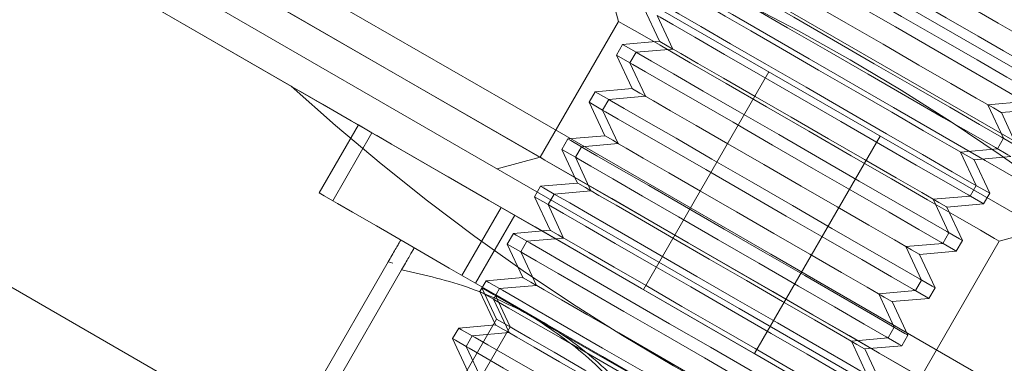
# Model space of a CAD drawing. Units: millimetres. Extents: x 1887.58 to 1893.75, y 923.85 to 929.81.
# Drawn here: x 1891.29 to 1891.34, y 926.97 to 926.98 of the extents above; entities that cross this region are included whole.
import ezdxf

# ---------------------------------------------------------------- set-up
doc = ezdxf.new("R2010")
doc.units = ezdxf.units.MM
doc.linetypes.add('HIDDEN', pattern=[1.905, 1.27, -0.635])
doc.layers.get('0').update_dxf_attribs({"lineweight": 80})

msp = doc.modelspace()

# ---------------------------------------------------------------- linework, layer by layer
at = {"color": 7, "linetype": 'Continuous', "lineweight": 15}
msp.add_line((1891.626646796102, 926.8070737426159), (1891.15809274494, 927.0775935403808), dxfattribs=at)
at = {"color": 7, "linetype": 'HIDDEN', "lineweight": 0}
for p, q in [((1891.622150590751, 926.7992861384305), (1891.153596628921, 927.0698059361953)), ((1891.620651974742, 926.7966902703687), (1891.152097923581, 927.0672100681335)), ((1891.14460430755, 927.0542307278245), (1891.613158358712, 926.7837109300596)), ((1891.313891459405, 926.9772596978194), (1891.267165834292, 927.0042367065965)), ((1891.479700778734, 926.8988354319278), (1891.310969354716, 926.9962525296567)), ((1891.305870790772, 926.9784292186104), (1891.276050511869, 926.9956459725095)), ((1891.302009192487, 926.9806586957828), (1891.276050511869, 926.9956459725095)), ((1891.309470649376, 926.9936566615949), (1891.478201984063, 926.896239563866)), ((1891.317089686059, 926.9857966546748), (1891.31763826742, 926.9837493679739)), ((1891.318842269958, 926.9843992952972), (1891.319587736732, 926.9828008072866)), ((1891.319486435435, 926.9840274105543), (1891.320231812877, 926.9824289225438)), ((1891.31763826742, 926.9837493679739), (1891.313891459405, 926.9772596978194)), ((1891.317830686286, 926.9826471133879), (1891.31753946739, 926.982142661516)), ((1891.319587736732, 926.9828008072866), (1891.317830686286, 926.9826471133879)), ((1891.31753946739, 926.982142661516), (1891.318183543536, 926.9817707767733)), ((1891.31753946739, 926.982142661516), (1891.318284844833, 926.9805441735056)), ((1891.318474762432, 926.9822752286451), (1891.318183543536, 926.9817707767733)), ((1891.320231812877, 926.9824289225438), (1891.318474762432, 926.9822752286451)), ((1891.318183543536, 926.9817707767733), (1891.318928920979, 926.9801722887627)), ((1891.324820207768, 926.9813334124444), (1891.318825297077, 926.9709499401972)), ((1891.316527794387, 926.980390479607), (1891.316236575492, 926.979886027735)), ((1891.318284844833, 926.9805441735056), (1891.316527794387, 926.980390479607)), ((1891.316236575492, 926.979886027735), (1891.316880651638, 926.9795141429922)), ((1891.316236575492, 926.979886027735), (1891.316981952934, 926.9782875397245)), ((1891.317171870533, 926.9800185948641), (1891.316880651638, 926.9795141429922)), ((1891.318928920979, 926.9801722887627), (1891.317171870533, 926.9800185948641)), ((1891.33526621168, 926.9797665029246), (1891.337023262126, 926.9799202414887)), ((1891.336011589123, 926.978168014914), (1891.33526621168, 926.9797665029246)), ((1891.316880651638, 926.9795141429922), (1891.31762602908, 926.9779156549816)), ((1891.335910377157, 926.9793946181818), (1891.337667338272, 926.9795483567459)), ((1891.3366557546, 926.9777961301712), (1891.335910377157, 926.9793946181818)), ((1891.305226714626, 926.9788011033532), (1891.303353355284, 926.9755562459432)), ((1891.305870790772, 926.9784292186104), (1891.30399743143, 926.9751843612004)), ((1891.315224902488, 926.9781338011604), (1891.314933683593, 926.977629393954)), ((1891.316981952934, 926.9782875397245), (1891.315224902488, 926.9781338011604)), ((1891.31762602908, 926.9779156549816), (1891.315869067965, 926.977761961083)), ((1891.324131198155, 926.9678866032766), (1891.330126019514, 926.9782700755238)), ((1891.335720370227, 926.9776636077077), (1891.336011589123, 926.978168014914)), ((1891.314933683593, 926.977629393954), (1891.315679061036, 926.9760309059434)), ((1891.315869067965, 926.977761961083), (1891.31557784907, 926.9772575092112)), ((1891.333963319782, 926.9775098691435), (1891.335720370227, 926.9776636077077)), ((1891.334708786555, 926.975911381133), (1891.333963319782, 926.9775098691435)), ((1891.313891459405, 926.9772596978194), (1891.311844083373, 926.9767111164584)), ((1891.31557784907, 926.9772575092112), (1891.316323226513, 926.9756590212006)), ((1891.334607485258, 926.9771379844007), (1891.336364535704, 926.9772917229648)), ((1891.335352862701, 926.9755394963902), (1891.334607485258, 926.9771379844007)), ((1891.315679061036, 926.9760309059434), (1891.313922099921, 926.9758771673793)), ((1891.313922099921, 926.9758771673793), (1891.313630881025, 926.975372760173)), ((1891.314566176067, 926.975505327302), (1891.314274957171, 926.97500087543)), ((1891.316323226513, 926.9756590212006), (1891.314566176067, 926.975505327302)), ((1891.334417478329, 926.9754069739265), (1891.334708786555, 926.975911381133)), ((1891.335061643806, 926.9750350891837), (1891.335352862701, 926.9755394963902)), ((1891.313630881025, 926.975372760173), (1891.314274957171, 926.97500087543)), ((1891.313630881025, 926.975372760173), (1891.314376258468, 926.9737742721624)), ((1891.332660517214, 926.9752532353625), (1891.334417478329, 926.9754069739265)), ((1891.333405894657, 926.9736547473519), (1891.332660517214, 926.9752532353625)), ((1891.33330459336, 926.9748813506196), (1891.335061643806, 926.9750350891837)), ((1891.312040879455, 926.9748669236714), (1891.310167430782, 926.9716221109268)), ((1891.314274957171, 926.97500087543), (1891.315020334614, 926.9734023874196)), ((1891.334049970802, 926.9732828626092), (1891.33330459336, 926.9748813506196)), ((1891.312684955601, 926.974495083594), (1891.310811596259, 926.971250226184)), ((1891.312619208022, 926.9736205335983), (1891.312327989127, 926.9731161263919)), ((1891.314376258468, 926.9737742721624), (1891.312619208022, 926.9736205335983)), ((1891.333114675761, 926.9731503401455), (1891.333405894657, 926.9736547473519)), ((1891.335809254522, 926.973258296598), (1891.337856630554, 926.9738068332935)), ((1891.313263284168, 926.9732486935209), (1891.312972065273, 926.972744241649)), ((1891.315020334614, 926.9734023874196), (1891.313263284168, 926.9732486935209)), ((1891.331357625315, 926.9729966015814), (1891.333114675761, 926.9731503401455)), ((1891.332062446507, 926.9667686264435), (1891.335809254522, 926.973258296598)), ((1891.333758751907, 926.9727784554027), (1891.334049970802, 926.9732828626092)), ((1891.312327989127, 926.9731161263919), (1891.312972065273, 926.972744241649)), ((1891.312327989127, 926.9731161263919), (1891.313073366569, 926.9715176383813)), ((1891.312972065273, 926.972744241649), (1891.313717442715, 926.9711457536386)), ((1891.332103002758, 926.9713981135709), (1891.331357625315, 926.9729966015814)), ((1891.332001701461, 926.9726247168386), (1891.333758751907, 926.9727784554027)), ((1891.300355855273, 926.961372188449), (1891.306644754119, 926.9722648471085)), ((1891.306644754119, 926.9722648471085), (1891.306866830859, 926.9722045487176)), ((1891.332747078904, 926.971026228828), (1891.332001701461, 926.9726247168386)), ((1891.300999931419, 926.9610003037062), (1891.307288830265, 926.9718929623657)), ((1891.311316316124, 926.9713638998172), (1891.311025097228, 926.9708594926108)), ((1891.313073366569, 926.9715176383813), (1891.311316316124, 926.9713638998172)), ((1891.331811783863, 926.9708937063644), (1891.332103002758, 926.9713981135709)), ((1891.311025097228, 926.9708594926108), (1891.311669173374, 926.970487607868)), ((1891.311025097228, 926.9708594926108), (1891.311770474671, 926.9692610046003)), ((1891.311140870139, 926.9710600852579), (1891.311121842647, 926.9710271221376)), ((1891.311121842647, 926.9710271221376), (1891.311817820074, 926.969534759295)), ((1891.3119604816, 926.9709920597398), (1891.311669173374, 926.970487607868)), ((1891.313717442715, 926.9711457536386), (1891.3119604816, 926.9709920597398)), ((1891.330054733417, 926.9707399678003), (1891.331811783863, 926.9708937063644)), ((1891.332455860008, 926.9705218216217), (1891.332747078904, 926.971026228828)), ((1891.311669173374, 926.970487607868), (1891.312414640148, 926.9688891198574)), ((1891.311785035616, 926.9706882005152), (1891.311766008123, 926.9706552373948)), ((1891.311766008123, 926.9706552373948), (1891.31246189622, 926.9691628745522)), ((1891.330800110859, 926.9691414797899), (1891.330054733417, 926.9707399678003)), ((1891.330698898893, 926.9703680830576), (1891.332455860008, 926.9705218216217)), ((1891.331444276336, 926.968769595047), (1891.330698898893, 926.9703680830576)), ((1891.311817820074, 926.969534759295), (1891.304852864603, 926.9574712398803)), ((1891.31246189622, 926.9691628745522), (1891.30549703008, 926.9570993551375)), ((1891.310013424225, 926.9691072660362), (1891.30972220533, 926.9686028588297)), ((1891.311770474671, 926.9692610046003), (1891.310013424225, 926.9691072660362)), ((1891.330508891964, 926.9686370725834), (1891.330800110859, 926.9691414797899)), ((1891.30972220533, 926.9686028588297), (1891.310467582772, 926.9670043708193)), ((1891.310657589702, 926.9687354259588), (1891.310366370806, 926.968230974087)), ((1891.312414640148, 926.9688891198574), (1891.310657589702, 926.9687354259588)), ((1891.328751841518, 926.9684833340193), (1891.330508891964, 926.9686370725834)), ((1891.329497308292, 926.9668848460087), (1891.328751841518, 926.9684833340193)), ((1891.331153057441, 926.9682651878406), (1891.331444276336, 926.968769595047)), ((1891.310366370806, 926.968230974087), (1891.311111748249, 926.9666324860764)), ((1891.329396006995, 926.9681114492765), (1891.331153057441, 926.9682651878406)), ((1891.330141384438, 926.966512961266), (1891.329396006995, 926.9681114492765))]:
    msp.add_line(p, q, dxfattribs=at)
at = {"color": 7, "linetype": 'Continuous', "lineweight": 15, "flags": 128}
for points in [[(1891.287554283554, 926.9941959972025), (1891.299890173034, 926.9870738639254), (1891.312344783345, 926.9798832138101), (1891.32490132027, 926.972633694599), (1891.337543078921, 926.9653349540348), (1891.350253175749, 926.9579967738563), (1891.363014548541, 926.9506289804681), (1891.375810224418, 926.9432414002746), (1891.388622962506, 926.9358439490111), (1891.401435789925, 926.9284464977476), (1891.414231376471, 926.9210589622196), (1891.426992749263, 926.9136911688313), (1891.439702846091, 926.9063529886529), (1891.452344694072, 926.8990542480886), (1891.464901230997, 926.8918047288776), (1891.477355841309, 926.8846140787622), (1891.489691730789, 926.8774919008197), (1891.501892551873, 926.870447798127)], [(1891.30872125204, 926.9923586828985), (1891.308954763142, 926.9922239271611), (1891.309647792649, 926.9918238138382), (1891.310796409997, 926.9911606208691), (1891.312394540684, 926.9902379214916), (1891.314433430276, 926.9890608075699), (1891.316901912403, 926.9876356662669), (1891.319786408763, 926.9859702693752), (1891.323071286439, 926.9840737286517), (1891.326738500578, 926.9819564511519), (1891.33076821971, 926.9796299159027), (1891.335138200429, 926.9771068972303), (1891.339824680703, 926.9744011521005), (1891.344802111878, 926.9715274201203), (1891.350043248017, 926.968501468202), (1891.355519413884, 926.965339777906), (1891.361200772942, 926.962059634771)], [(1891.286055578214, 926.9916001291407), (1891.298391467694, 926.9844779958637), (1891.310846078005, 926.9772873457483), (1891.32340261493, 926.9700378265372), (1891.336044373581, 926.962739085973), (1891.348754470408, 926.9554009057945), (1891.361515843201, 926.9480331124063), (1891.374311519078, 926.9406455322128), (1891.387124257166, 926.9332480809493), (1891.399936995254, 926.9258506296858), (1891.412732671131, 926.9184630941577), (1891.425494043923, 926.9110953007695), (1891.438204140751, 926.9037571205911), (1891.450845899401, 926.8964583800268), (1891.463402525657, 926.8892088608158), (1891.475857046638, 926.8820182107004), (1891.488192936118, 926.8748960327578), (1891.500393757202, 926.8678519300652)]]:
    msp.add_lwpolyline(points, dxfattribs=at)
at = {"color": 7, "linetype": 'HIDDEN', "lineweight": 0, "flags": 128}
for points in [[(1891.3233950218, 926.9907973118975), (1891.323532948786, 926.990717673356), (1891.324136200688, 926.9903694166493), (1891.325182176776, 926.9897655394307), (1891.326605218801, 926.9889439626879), (1891.328315817153, 926.9879563197102), (1891.330206596031, 926.9868646955072), (1891.33215865594, 926.9857376515827), (1891.334049434817, 926.9846459827141), (1891.335760033169, 926.9836583844019), (1891.337183075195, 926.9828368076593), (1891.338229051282, 926.982232885775), (1891.338832303185, 926.9818846290684), (1891.338970230171, 926.9818049905269)], [(1891.324140399242, 926.9891988238869), (1891.324155674835, 926.9891900247884), (1891.324517822504, 926.9889809457011), (1891.325336808649, 926.9885081169853), (1891.326551798893, 926.9878066457043), (1891.32807274764, 926.9869285224706), (1891.329786740568, 926.9859389142119), (1891.331566838399, 926.9849112063033), (1891.333280920658, 926.9839215533791), (1891.334801869405, 926.9830434748109), (1891.336016859649, 926.9823419588645), (1891.336835756463, 926.9818691748142), (1891.337197993463, 926.9816600510613), (1891.337213179725, 926.9816512519628)], [(1891.322383348796, 926.9890451299883), (1891.322521365114, 926.9889654914468), (1891.323124527685, 926.9886171900747), (1891.324170503772, 926.988013312856), (1891.325593545798, 926.9871917361133), (1891.32730414415, 926.9862040931356), (1891.329194923027, 926.9851124689326), (1891.331147072267, 926.9839854250081), (1891.333037761814, 926.9828938008051), (1891.334748449497, 926.9819061578272), (1891.336171402191, 926.9810845810846), (1891.337217378279, 926.9804807038659), (1891.337820630181, 926.9801324024937), (1891.337958557167, 926.9800527639522)], [(1891.322092129901, 926.9885406781164), (1891.322230056887, 926.988461039575), (1891.322833308789, 926.9881127828683), (1891.323879284877, 926.9875089056495), (1891.325302326903, 926.9866873289069), (1891.327012925255, 926.9856996859291), (1891.328903704132, 926.9846080617261), (1891.330855764041, 926.9834810178016), (1891.332746542918, 926.9823893489331), (1891.334457230601, 926.9814017506209), (1891.335880183296, 926.9805801738781), (1891.336926159384, 926.979976251994), (1891.337529411286, 926.9796279952874), (1891.337667338272, 926.9795483567459)], [(1891.321080546229, 926.9867884962073), (1891.321218473215, 926.9867088576658), (1891.321821725117, 926.9863605562937), (1891.322867701205, 926.9857566790749), (1891.324290653899, 926.9849351023323), (1891.326001341582, 926.9839474593545), (1891.32789212046, 926.9828558351514), (1891.329844180369, 926.9817287912269), (1891.331734959246, 926.9806371670239), (1891.333445557598, 926.9796495240462), (1891.334868599624, 926.9788279473036), (1891.335914575712, 926.9782240700848), (1891.336517827614, 926.9778757687127), (1891.3366557546, 926.9777961301712)], [(1891.322837507344, 926.9869421901059), (1891.322852782936, 926.9869333910074), (1891.323214930605, 926.98672431192), (1891.324033916751, 926.9862514832042), (1891.325248906995, 926.9855500119232), (1891.326769855741, 926.9846718886895), (1891.328483938, 926.9836822804309), (1891.3302639465, 926.9826545725223), (1891.33197802876, 926.9816649195981), (1891.333498977506, 926.9807868410298), (1891.33471396775, 926.9800853250833), (1891.335532953895, 926.979612541033), (1891.335895101565, 926.9794034172803), (1891.335910377157, 926.9793946181818)], [(1891.320789327333, 926.9862840443353), (1891.320927254319, 926.9862044057938), (1891.32153041689, 926.9858561490872), (1891.322576482309, 926.9852522272031), (1891.323999435004, 926.9844306504604), (1891.325710122687, 926.9834430521481), (1891.327600812233, 926.9823514279451), (1891.329552961473, 926.9812243840206), (1891.331443740351, 926.9801327151521), (1891.333154338703, 926.9791451168397), (1891.334577380728, 926.9783235400971), (1891.335623356816, 926.977719618213), (1891.336226519387, 926.9773713615064), (1891.336364535704, 926.9772917229648)], [(1891.31977765433, 926.9845318624261), (1891.319915581316, 926.9844522238847), (1891.320518833218, 926.9841039225125), (1891.321564809306, 926.9835000452939), (1891.322987851332, 926.9826784685513), (1891.324698449684, 926.9816908255734), (1891.326589228561, 926.9805992013704), (1891.32854128847, 926.9794721574459), (1891.330432067347, 926.9783805332429), (1891.332142665699, 926.9773928902652), (1891.333565707725, 926.9765713135225), (1891.334611683813, 926.9759674363038), (1891.335214935715, 926.9756191349317), (1891.335352862701, 926.9755394963902)], [(1891.321534704776, 926.9846855563248), (1891.321549891038, 926.9846767572263), (1891.321912128038, 926.984467678139), (1891.322731024852, 926.9839948494232), (1891.323946015096, 926.9832933781422), (1891.325466963843, 926.9824152549085), (1891.327181046102, 926.9814256466498), (1891.328961143933, 926.9803979387411), (1891.330675136861, 926.979408285817), (1891.332196085607, 926.9785302072488), (1891.333411075851, 926.9778286913023), (1891.334230061997, 926.977355907252), (1891.334592209666, 926.9771467834992), (1891.334607485258, 926.9771379844007)], [(1891.319486435435, 926.9840274105543), (1891.319624362421, 926.9839477720128), (1891.320227614323, 926.9835995153062), (1891.321273590411, 926.982995593422), (1891.322696543105, 926.9821740166793), (1891.324407230788, 926.9811864183671), (1891.326298009666, 926.9800947941641), (1891.328250069575, 926.9789677502395), (1891.330140848452, 926.977876081371), (1891.331851446804, 926.9768884830587), (1891.33327448883, 926.9760669063161), (1891.334320464918, 926.9754629844319), (1891.33492371682, 926.9751147277252), (1891.335061643806, 926.9750350891837)], [(1891.31763826742, 926.9837493679739), (1891.317866061342, 926.9836178281508), (1891.318538008744, 926.9832298638371), (1891.319620431859, 926.9826049491797), (1891.32105901747, 926.9817743500112), (1891.3227816755, 926.9807797838848), (1891.324702022922, 926.979671052805), (1891.326723760971, 926.9785038099533), (1891.32874549902, 926.9773365671015), (1891.330665846442, 926.9762278806871), (1891.332388504472, 926.9752332698953), (1891.333827090084, 926.9744026707267), (1891.334909513199, 926.9737777560695), (1891.335581460601, 926.9733897917557), (1891.335809254522, 926.973258296598)], [(1891.317830686286, 926.9826471133879), (1891.317968613272, 926.982567430181), (1891.318474762432, 926.9822752286451)], [(1891.319587736732, 926.9828008072866), (1891.319602922993, 926.9827920081881), (1891.319965070662, 926.9825829291008), (1891.320231812877, 926.9824289225438)], [(1891.318474762432, 926.9822752286451), (1891.318612689417, 926.9821955901036), (1891.31921594132, 926.9818472887315), (1891.320261917408, 926.9812434115129), (1891.321684959433, 926.9804218347701), (1891.323395557785, 926.9794341917924), (1891.325286336663, 926.9783425675894), (1891.327238396571, 926.9772155236649), (1891.329129175449, 926.9761238994619), (1891.330839863132, 926.9751362564841), (1891.332262815827, 926.9743146797414), (1891.333308791915, 926.9737108025228), (1891.333912043816, 926.9733625011506), (1891.334049970802, 926.9732828626092)], [(1891.320231812877, 926.9824289225438), (1891.32024708847, 926.9824201234452), (1891.320609236139, 926.9822110443579), (1891.321428132953, 926.9817382156422), (1891.322643123198, 926.9810367443612), (1891.324164071944, 926.9801586211274), (1891.325878154203, 926.9791690128687), (1891.327658252034, 926.9781413049601), (1891.329372334293, 926.977151652036), (1891.33089328304, 926.9762735734678), (1891.332108273284, 926.9755720575213), (1891.332927170098, 926.975099273471), (1891.333289317767, 926.9748901497181), (1891.33330459336, 926.9748813506196)], [(1891.318183543536, 926.9817707767733), (1891.318321470522, 926.9816911382318), (1891.318924722424, 926.981342881525), (1891.319970698512, 926.9807389596409), (1891.321393740538, 926.9799173828983), (1891.32310433889, 926.978929784586), (1891.324995117767, 926.9778381603829), (1891.326947177676, 926.9767111164584), (1891.328837956553, 926.97561944759), (1891.330548554905, 926.9746318492777), (1891.331971596931, 926.973810272535), (1891.333017573019, 926.9732063506508), (1891.333620824921, 926.9728580939442), (1891.333758751907, 926.9727784554027)], [(1891.302009192487, 926.9806586957828), (1891.302086999744, 926.9806138516461), (1891.302579570599, 926.9803294219029), (1891.303515133634, 926.9797892823167), (1891.304871713433, 926.9790060732169), (1891.305226714626, 926.9788011033532)], [(1891.316527794387, 926.980390479607), (1891.316665721373, 926.9803107964), (1891.317171870533, 926.9800185948641)], [(1891.318284844833, 926.9805441735056), (1891.318300031094, 926.980535374407), (1891.318662268095, 926.9803262953196), (1891.318928920979, 926.9801722887627)], [(1891.317171870533, 926.9800185948641), (1891.31730988685, 926.9799389563226), (1891.317913049421, 926.9795906549505), (1891.318959025509, 926.9789867777317), (1891.320382067535, 926.9781652009891), (1891.322092665887, 926.9771775580114), (1891.323983444764, 926.9760859338083), (1891.325935594004, 926.9749588898839), (1891.32782628355, 926.9738672656808), (1891.329536971233, 926.972879622703), (1891.330959923928, 926.9720580459604), (1891.332005989347, 926.9714541687417), (1891.332609151918, 926.9711058673696), (1891.332747078904, 926.971026228828)], [(1891.318928920979, 926.9801722887627), (1891.318944196571, 926.9801634896642), (1891.31930634424, 926.9799544105769), (1891.320125330386, 926.9794815818611), (1891.32134032063, 926.9787801105801), (1891.322861269376, 926.9779019873464), (1891.324575262305, 926.9769123790877), (1891.326355360135, 926.9758846711791), (1891.328069442395, 926.974895018255), (1891.329590391141, 926.9740169396867), (1891.330805381385, 926.9733154237402), (1891.33162436753, 926.9728426396899), (1891.3319865152, 926.9726335159371), (1891.332001701461, 926.9726247168386)], [(1891.316880651638, 926.9795141429922), (1891.317018667954, 926.9794345044508), (1891.317621830526, 926.979086247744), (1891.318667806614, 926.9784823258599), (1891.320090848639, 926.9776607491173), (1891.321801446991, 926.9766731508049), (1891.323692225869, 926.9755814819364), (1891.325644375108, 926.9744544826774), (1891.327535064655, 926.973362813809), (1891.329245752338, 926.9723752154966), (1891.330668705033, 926.971553638754), (1891.331714681121, 926.9709497168699), (1891.332317933022, 926.9706014601632), (1891.332455860008, 926.9705218216217)], [(1891.305870790772, 926.9784292186104), (1891.305463352312, 926.978664471666), (1891.305226714626, 926.9788011033532)], [(1891.337021207514, 926.9604445312038), (1891.336784569829, 926.9605811182256), (1891.33608189258, 926.9609868147328), (1891.334934525865, 926.961649248389), (1891.333377308753, 926.9625483197303), (1891.331457586648, 926.9636566934863), (1891.329233603329, 926.9649406918891), (1891.326773071655, 926.9663613219792), (1891.324150672302, 926.967875347577), (1891.321445999143, 926.9694368525744), (1891.318741415316, 926.9709983575718), (1891.316119015962, 926.972512427835), (1891.313658394958, 926.9739330579251), (1891.31143450097, 926.9752170563279), (1891.309514689534, 926.9763253854185), (1891.307957472422, 926.9772244567598), (1891.306810105707, 926.9778868904159), (1891.306107428458, 926.9782925869231), (1891.305870790772, 926.9784292186104), (1891.305870790772, 926.9784292186104)], [(1891.315224902488, 926.9781338011604), (1891.315362918805, 926.9780541626188), (1891.315869067965, 926.977761961083)], [(1891.316981952934, 926.9782875397245), (1891.316997228527, 926.9782787406259), (1891.317359376196, 926.9780696615386), (1891.31762602908, 926.9779156549816)], [(1891.31762602908, 926.9779156549816), (1891.317641304673, 926.9779068558831), (1891.318003452342, 926.9776977767958), (1891.318822438487, 926.97722494808), (1891.320037428731, 926.976523476799), (1891.321558377478, 926.9756453535654), (1891.323272459737, 926.9746557453067), (1891.325052468237, 926.9736279927325), (1891.326766550496, 926.9726383844738), (1891.328287499242, 926.9717603059057), (1891.329502489487, 926.9710587899592), (1891.330321475632, 926.9705860059089), (1891.330683623301, 926.9703768821561), (1891.330698898893, 926.9703680830576)], [(1891.314933683593, 926.977629393954), (1891.315071610579, 926.9775497554125), (1891.31557784907, 926.9772575092112)], [(1891.315869067965, 926.977761961083), (1891.316006994951, 926.9776823225416), (1891.316610246854, 926.9773340211694), (1891.317656222941, 926.9767301439507), (1891.319079175636, 926.9759085672081), (1891.320789863319, 926.9749209242303), (1891.322680642196, 926.9738293000273), (1891.324632702105, 926.9727022561028), (1891.326523480982, 926.9716106318998), (1891.328234079335, 926.970622988922), (1891.32965712136, 926.9698014121793), (1891.330703097448, 926.9691975349606), (1891.33130634935, 926.9688492335885), (1891.331444276336, 926.968769595047)], [(1891.322976952956, 926.9720141397987), (1891.320955214907, 926.9731813826505), (1891.319034867485, 926.9742901137304), (1891.317312209455, 926.9752846798567), (1891.315873623844, 926.9761152790253), (1891.314791200728, 926.9767401936825), (1891.314119163995, 926.9771281579963), (1891.313891459405, 926.9772596978194)], [(1891.31557784907, 926.9772575092112), (1891.315715776056, 926.9771778706697), (1891.316319027958, 926.976829613963), (1891.317365004046, 926.9762256920789), (1891.318787956741, 926.9754041153362), (1891.320498644424, 926.9744165170239), (1891.32238933397, 926.9733248481554), (1891.32434148321, 926.9721978488964), (1891.326232262087, 926.9711061800278), (1891.327942860439, 926.9701185817156), (1891.329365902465, 926.969297004973), (1891.330411878553, 926.9686930830887), (1891.331015041124, 926.9683448263821), (1891.331153057441, 926.9682651878406)], [(1891.315679061036, 926.9760309059434), (1891.315694336628, 926.9760221068449), (1891.316056484297, 926.9758130277576), (1891.316323226513, 926.9756590212006)], [(1891.30399743143, 926.9751843612004), (1891.303589903639, 926.9754196589214), (1891.303353355284, 926.9755562459432)], [(1891.313922099921, 926.9758771673793), (1891.314060026907, 926.9757975288378), (1891.314566176067, 926.975505327302)], [(1891.314566176067, 926.975505327302), (1891.314704103053, 926.9754256887605), (1891.315307354955, 926.9750773873884), (1891.316353331043, 926.9744735101697), (1891.317776373068, 926.973651933427), (1891.31948697142, 926.9726642904492), (1891.321377750298, 926.9715726662462), (1891.323329810206, 926.9704456223217), (1891.325220589084, 926.9693539981187), (1891.326931187436, 926.9683663551409), (1891.328354229462, 926.9675447783983), (1891.32940020555, 926.9669409011796), (1891.330003457452, 926.9665925998074), (1891.330141384438, 926.966512961266)], [(1891.316323226513, 926.9756590212006), (1891.316338412774, 926.9756502221021), (1891.316700649774, 926.9754411430148), (1891.317519546589, 926.974968314299), (1891.318734536833, 926.974266843018), (1891.320255485579, 926.9733887197843), (1891.321969567838, 926.9723991115256), (1891.323749665669, 926.9713713589515), (1891.325463747929, 926.9703817506928), (1891.326984607344, 926.9695036721246), (1891.328199597588, 926.9688021561781), (1891.329018583733, 926.9683293721278), (1891.329380731403, 926.968120248375), (1891.329396006995, 926.9681114492765)], [(1891.335147848172, 926.9571996737939), (1891.334911210487, 926.9573363054811), (1891.334208533238, 926.9577420019883), (1891.333061166522, 926.9584044356444), (1891.33150394941, 926.9593035069857), (1891.329584137975, 926.9604118807418), (1891.327360243987, 926.9616958791446), (1891.324899622982, 926.9631164645691), (1891.322277223628, 926.9646305348324), (1891.319572639801, 926.9661920398298), (1891.316868055974, 926.9677535448272), (1891.314245567289, 926.9692676150905), (1891.311785035616, 926.9706882005152), (1891.309561052297, 926.9719721989179), (1891.307641330191, 926.973080572674), (1891.30608411308, 926.9739796440153), (1891.304936746364, 926.9746420776714), (1891.304234069115, 926.9750477741786), (1891.30399743143, 926.9751843612004), (1891.30399743143, 926.9751843612004)], [(1891.314274957171, 926.97500087543), (1891.314412884157, 926.9749212368886), (1891.31501613606, 926.974572980182), (1891.316062112147, 926.9739690582978), (1891.317485154173, 926.9731474815551), (1891.319195752525, 926.9721598832429), (1891.321086531402, 926.9710682143743), (1891.323038591311, 926.9699412151153), (1891.324929370188, 926.9688495462468), (1891.326639968541, 926.9678619479345), (1891.328063010566, 926.9670403711918), (1891.329108986654, 926.9664364493077), (1891.329712238556, 926.9660881926011), (1891.329850165542, 926.9660085540595)], [(1891.312619208022, 926.9736205335983), (1891.312757135008, 926.9735408950568), (1891.313263284168, 926.9732486935209)], [(1891.314376258468, 926.9737742721624), (1891.31439144473, 926.9737654730638), (1891.314753592399, 926.9735563939765), (1891.315020334614, 926.9734023874196)], [(1891.313263284168, 926.9732486935209), (1891.313401211154, 926.9731690549794), (1891.314004463056, 926.9728207536073), (1891.315050439144, 926.9722168763886), (1891.31647348117, 926.971395299646), (1891.318184079522, 926.9704076566682), (1891.320074858399, 926.9693160324651), (1891.322026918308, 926.9681889885406), (1891.323917697185, 926.9670973643376), (1891.325628384868, 926.9661097213599), (1891.327051337563, 926.9652881446173), (1891.328097313651, 926.964684222733), (1891.328700565553, 926.9643359660264), (1891.328838492539, 926.9642563274849)], [(1891.315020334614, 926.9734023874196), (1891.315035610206, 926.9733935883211), (1891.315397757876, 926.9731845092338), (1891.31621665469, 926.9727116805179), (1891.317431734265, 926.9720102092369), (1891.31895259368, 926.9711320860032), (1891.32066667594, 926.9701424777446), (1891.32244677377, 926.9691147251705), (1891.32416085603, 926.9681251169118), (1891.325681804776, 926.9672470383435), (1891.326896795021, 926.966545522397), (1891.327715691835, 926.9660726936813), (1891.328077928835, 926.9658636145939), (1891.328093115096, 926.9658548154955)], [(1891.312972065273, 926.972744241649), (1891.313109992259, 926.9726646031075), (1891.313713244161, 926.9723163464009), (1891.314759220249, 926.9717124245167), (1891.316182262274, 926.9708908477741), (1891.317892860626, 926.9699032494618), (1891.319783639504, 926.9688115805933), (1891.321735699413, 926.9676845813343), (1891.32362647829, 926.9665929124658), (1891.325337076642, 926.9656053141534), (1891.326760118668, 926.9647837374108), (1891.327806094755, 926.9641798155267), (1891.328409346658, 926.96383155882), (1891.328547273644, 926.9637519202785)], [(1891.332062446507, 926.9667686264435), (1891.331834652586, 926.9669001216012), (1891.331162705183, 926.9672880859149), (1891.330080282068, 926.9679130005721), (1891.328641696457, 926.9687435997407), (1891.326919038427, 926.9697382105326), (1891.324998691005, 926.9708468969469), (1891.322976952956, 926.9720141397987)], [(1891.311316316124, 926.9713638998172), (1891.311454243109, 926.9712842612757), (1891.3119604816, 926.9709920597398)], [(1891.313073366569, 926.9715176383813), (1891.313088642162, 926.9715088392828), (1891.313450789831, 926.9712997601955), (1891.313717442715, 926.9711457536386)], [(1891.311766008123, 926.9706552373948), (1891.311668726719, 926.9707113818965), (1891.31118330234, 926.9709916577506), (1891.311121842647, 926.9710271221376)], [(1891.3119604816, 926.9709920597398), (1891.312098408587, 926.9709124211984), (1891.312701571158, 926.9705641198262), (1891.313747547245, 926.9699602426076), (1891.315170589271, 926.9691386658649), (1891.316881276954, 926.9681510228871), (1891.318771966501, 926.9670593986841), (1891.32072411574, 926.9659323547596), (1891.322614805287, 926.9648407305566), (1891.32432549297, 926.9638530875789), (1891.325748534995, 926.9630315108362), (1891.326794511083, 926.962427588952), (1891.327397673654, 926.9620793322454), (1891.32753560064, 926.9619996937039)], [(1891.313717442715, 926.9711457536386), (1891.313732718308, 926.97113695454), (1891.314094865977, 926.9709278754526), (1891.314913852122, 926.9704550467369), (1891.316128842366, 926.9697535754559), (1891.317649791113, 926.9688754522222), (1891.319363784041, 926.9678858439635), (1891.321143881872, 926.9668580913894), (1891.322857964131, 926.9658684831307), (1891.324378912878, 926.9649904045625), (1891.325593903122, 926.964288888616), (1891.326412889267, 926.9638160599003), (1891.326775036936, 926.963606980813), (1891.326790223198, 926.9635981817144)], [(1891.311669173374, 926.970487607868), (1891.311807189691, 926.9704079693265), (1891.312410352262, 926.9700597126198), (1891.31345632835, 926.9694557907357), (1891.314879370376, 926.968634213993), (1891.316589968728, 926.9676466156807), (1891.318480747605, 926.9665549468123), (1891.320432896845, 926.9654279475532), (1891.322323586391, 926.9643362786848), (1891.324034274074, 926.9633486803724), (1891.325457226769, 926.9625271036298), (1891.326503202857, 926.9619231817455), (1891.327106454759, 926.9615749250389), (1891.327244381745, 926.9614952864974)], [(1891.327341216494, 926.9616629160242), (1891.327096539024, 926.9618041482554), (1891.326377871535, 926.9622190458504), (1891.325230504819, 926.9628814795064), (1891.323726350292, 926.9637499103321), (1891.321960098758, 926.9647696677863), (1891.320042609927, 926.9658767462436), (1891.318094301918, 926.9670015568943), (1891.316237826125, 926.9680734389575), (1891.314589580775, 926.9690250368972), (1891.313253279102, 926.9697965436426), (1891.312312892196, 926.9703394971538), (1891.311827378486, 926.9706197730078), (1891.311766008123, 926.9706552373948)], [(1891.31246189622, 926.9691628745522), (1891.312063212192, 926.9693930357437), (1891.311817820074, 926.969534759295)], [(1891.310013424225, 926.9691072660362), (1891.310151440542, 926.9690276274947), (1891.310657589702, 926.9687354259588)], [(1891.311770474671, 926.9692610046003), (1891.311785750263, 926.9692522055018), (1891.312147897932, 926.9690431264144), (1891.312414640148, 926.9688891198574)], [(1891.325700832268, 926.9615193611884), (1891.325639193913, 926.9615549595717), (1891.325152786893, 926.9618357714115), (1891.324216151887, 926.9623765363144), (1891.322898699044, 926.9631371893495), (1891.321298067091, 926.9640613180221), (1891.31953306619, 926.9650803161632), (1891.317734566184, 926.9661186991203), (1891.316035938179, 926.9670993742841), (1891.314563228145, 926.9679496709269), (1891.313425598503, 926.9686065213987), (1891.312707377669, 926.9690211510008), (1891.31246189622, 926.9691628745522)], [(1891.30972220533, 926.9686028588297), (1891.309860132315, 926.9685232202883), (1891.310366370806, 926.968230974087)], [(1891.310657589702, 926.9687354259588), (1891.310795516688, 926.9686557874173), (1891.31139876859, 926.9683074860452), (1891.312444744678, 926.9677036088265), (1891.313867697373, 926.9668820320838), (1891.315578385056, 926.9658943891061), (1891.317469163933, 926.9648027649031), (1891.319421223842, 926.9636757209786), (1891.321312002719, 926.9625840967756), (1891.323022601071, 926.9615964537977), (1891.324445643097, 926.9607748770551), (1891.325491619185, 926.960170955171), (1891.326094871087, 926.9598226984643), (1891.326232798073, 926.9597430599229)], [(1891.312414640148, 926.9688891198574), (1891.312429826409, 926.9688803207589), (1891.312791974078, 926.9686712416716), (1891.313610960224, 926.9681984129559), (1891.314825950468, 926.9674969416749), (1891.316346899214, 926.9666188184411), (1891.318060981474, 926.9656292101824), (1891.319840989973, 926.9646014576083), (1891.321555072233, 926.9636118493497), (1891.323076020979, 926.962733726116), (1891.324291011223, 926.962032254835), (1891.325109997368, 926.9615594261192), (1891.325472145038, 926.9613503470318), (1891.32548742063, 926.9613415479333)], [(1891.310366370806, 926.968230974087), (1891.310504297792, 926.9681513355455), (1891.311107549694, 926.9678030788388), (1891.312153525782, 926.9671991569546), (1891.313576478477, 926.966377580212), (1891.31528716616, 926.9653899818996), (1891.317177855707, 926.9642983130311), (1891.319130004946, 926.9631712691066), (1891.321020783824, 926.9620796449037), (1891.322731382176, 926.9610920465914), (1891.324154424201, 926.9602704698488), (1891.325200400289, 926.9596665479646), (1891.32580356286, 926.9593182912579), (1891.325941579177, 926.9592386527164)]]:
    msp.add_lwpolyline(points, dxfattribs=at)
at = {"color": 7, "linetype": 'HIDDEN', "lineweight": 0}
for centre, radius, start, end in [((1891.276236246571, 926.8910568731876), 0.1049107244792302, 47.62637488381748, 72.37362511619102), ((1891.372715103771, 927.0581631557147), 0.1049107244792316, 227.6263748838175, 252.373625116191)]:
    msp.add_arc(centre, radius, start, end, dxfattribs=at)
for points, knots in [([(1891.307247112711, 926.9733081879333), (1891.307239109078, 926.9732943309057), (1891.307207608806, 926.9732397931535), (1891.306885225687, 926.9726813787822), (1891.306644754119, 926.9722648471085)], [0, 0, 0, 0, 0.2540813862335585, 1, 1, 1, 1]), ([(1891.307891188857, 926.9729363031905), (1891.307883219826, 926.9729224631599), (1891.307851855285, 926.9728679915183), (1891.307529375283, 926.9723095307189), (1891.307288830265, 926.9718929623656)], [0, 0, 0, 0, 0.2540777192835404, 1, 1, 1, 1]), ([(1891.307288830265, 926.9718929623656), (1891.308405745652, 926.9716369161736), (1891.310660090933, 926.9711201209611), (1891.312701780084, 926.9700859434383), (1891.313731914329, 926.9695641491774)], [0, 0, 0, 0, 0.4954500079413689, 1, 1, 1, 1]), ([(1891.318326115731, 926.9655205837478), (1891.317545940382, 926.96635984577), (1891.315971287889, 926.9680537547572), (1891.314054790287, 926.9693048199292), (1891.313087838183, 926.9699360339202)], [0, 0, 0, 0, 0.4954587457552161, 1, 1, 1, 1]), ([(1891.313731914329, 926.9695641491774), (1891.313869644909, 926.9694829731452), (1891.314912613146, 926.9688682656242), (1891.316757850294, 926.9674991312536), (1891.318228313563, 926.9659369472025), (1891.318970281209, 926.965148699005)], [0, 0, 0, 0, 0.07009381018875999, 0.530787119765187, 1, 1, 1, 1])]:
    msp.add_open_spline(points, degree=3, knots=knots, dxfattribs=at)

doc.saveas('drawing.dxf')
